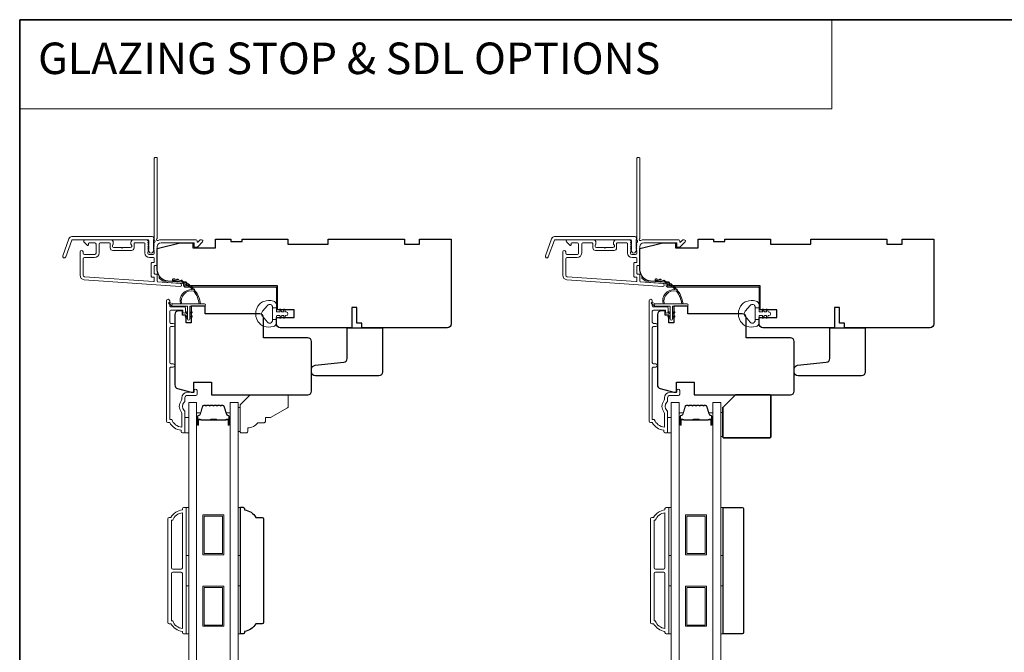
# Model space of a CAD drawing. Extents: x 3884 to 4107, y 3478 to 3578.
# Drawn here: x 3966 to 3981, y 3566 to 3576 of the extents above; entities that cross this region are included whole.
import ezdxf

# ---------------------------------------------------------------- set-up
doc = ezdxf.new("R2010")
doc.units = 0
doc.header["$LTSCALE"] = 250
doc.header["$MEASUREMENT"] = 0
doc.linetypes.add('HIDDEN', pattern=[0.375, 0.25, -0.125])
for name, color, linetype, lineweight in [('1', 1, 'CONTINUOUS', 13), ('5', 7, 'HIDDEN', 9), ('6', 6, 'CONTINUOUS', 5), ('7', 7, 'CONTINUOUS', 9), ('8', 7, 'CONTINUOUS', 35), ('Butal', 9, 'CONTINUOUS', 15), ('Frame & Sash Cladding', 3, 'CONTINUOUS', 15), ('Glass', 1, 'CONTINUOUS', 15), ('Jamb Liner', 230, 'CONTINUOUS', 9), ('Spacer Bar', 1, 'CONTINUOUS', 9), ('Weather-Strip', 6, 'CONTINUOUS', 9), ('Wood', 7, 'CONTINUOUS', 25)]:
    doc.layers.add(name, color=color, linetype=linetype, lineweight=lineweight)
doc.layers.add('Parts', color=7, linetype='CONTINUOUS')
doc.styles.add('BOLD', font='txt')

# ---------------------------------------------------------------- blocks, each defined once
blk = doc.blocks.new('psglzstop')
at = {"layer": '6', "lineweight": 13}
blk.add_lwpolyline([(0.79, 14.5), (0.79, 5), (0, 5), (0, 14.5)], close=True, dxfattribs=at)
at = {"layer": '7'}
blk.add_lwpolyline([(7.79, 11), (10.29, 11, -0.414214), (10.79, 10.5), (10.79, 9), (12.79, 9), (19.54, 5.1, -0.267949), (19.79, 4.67), (19.79, 0.5, -0.414214), (19.29, 0), (4.79, 0), (0.79, 4), (0.79, 14.5, -0.414214), (1.29, 15), (3.29, 15, -0.414214), (3.79, 14.5), (3.79, 13, -0.236068)], format="xyb", close=True, dxfattribs=at)
blk = doc.blocks.new('casquarestopmission')
at = {"layer": '6', "lineweight": 13}
blk.add_lwpolyline([(0.79, 16.5), (0.79, 7), (0, 7), (0, 16.5)], close=True, dxfattribs=at)
at = {"layer": '8'}
blk.add_lwpolyline([(5.79, 0), (19.29, 0, 0.414214), (19.79, 0.5), (19.79, 16.5, 0.414214), (19.29, 17), (1.29, 17, 0.414214), (0.79, 16.5), (0.79, 5)], format="xyb", close=True, dxfattribs=at)

msp = doc.modelspace()

# ---------------------------------------------------------------- linework, layer by layer
at = {"layer": '1', "linetype": 'Continuous'}
msp.add_lwpolyline([(3966.01819, 3575.77922), (3978.64038, 3575.77922), (3978.64038, 3574.39385), (3966.01819, 3574.39385)], close=True, dxfattribs=at)
at = {"layer": '6'}
for points in [[(3968.58507, 3569.35352), (3968.64412, 3569.35352), (3968.64412, 3569.58974), (3968.58507, 3569.58974)], [(3976.08507, 3569.35352), (3976.14412, 3569.35352), (3976.14412, 3569.58974), (3976.08507, 3569.58974)], [(3968.60475, 3567.44551), (3968.60475, 3568.19354), (3968.64412, 3568.19354), (3968.64412, 3567.44551)], [(3969.41175, 3567.44551), (3969.41175, 3568.19354), (3969.45112, 3568.19354), (3969.45112, 3567.44551)], [(3976.10475, 3567.44551), (3976.10475, 3568.19354), (3976.14412, 3568.19354), (3976.14412, 3567.44551)], [(3976.91175, 3567.44551), (3976.91175, 3568.19354), (3976.95112, 3568.19354), (3976.95112, 3567.44551)], [(3968.60475, 3566.22504), (3968.60475, 3566.97307), (3968.64412, 3566.97307), (3968.64412, 3566.22504)], [(3969.41175, 3566.22504), (3969.41175, 3566.97307), (3969.45112, 3566.97307), (3969.45112, 3566.22504)], [(3976.10475, 3566.22504), (3976.10475, 3566.97307), (3976.14412, 3566.97307), (3976.14412, 3566.22504)], [(3976.91175, 3566.22504), (3976.91175, 3566.97307), (3976.95112, 3566.97307), (3976.95112, 3566.22504)]]:
    msp.add_lwpolyline(points, close=True, dxfattribs=at)
at = {"layer": '8', "linetype": 'Continuous'}
msp.add_lwpolyline([(3966.01819, 3575.77922), (4004.98166, 3575.77922), (4004.98166, 3554.49336), (3966.01819, 3554.49336)], close=True, dxfattribs=at)
at = {"layer": 'Butal'}
for points in [[(3968.76617, 3569.48897), (3968.76617, 3569.65348, -0.41421356), (3968.77601, 3569.66332), (3968.82817, 3569.66332), (3968.82083, 3569.63929, -0.32975055), (3968.80668, 3569.62883), (3968.802, 3569.62883, 0.41421356), (3968.78192, 3569.60875), (3968.78192, 3569.47913), (3968.77601, 3569.47913, -0.41421356)], [(3969.2897, 3569.48897), (3969.2897, 3569.65348, 0.41421356), (3969.27986, 3569.66332), (3969.2277, 3569.66332), (3969.23505, 3569.63929, 0.32975055), (3969.24919, 3569.62883), (3969.25388, 3569.62883, -0.41421356), (3969.27396, 3569.60875), (3969.27396, 3569.47913), (3969.27986, 3569.47913, 0.41421356)], [(3976.26617, 3569.48897), (3976.26617, 3569.65348, -0.41421356), (3976.27601, 3569.66332), (3976.32817, 3569.66332), (3976.32083, 3569.63929, -0.32975055), (3976.30668, 3569.62883), (3976.302, 3569.62883, 0.41421356), (3976.28192, 3569.60875), (3976.28192, 3569.47913), (3976.27601, 3569.47913, -0.41421356)], [(3976.7897, 3569.48897), (3976.7897, 3569.65348, 0.41421356), (3976.77986, 3569.66332), (3976.7277, 3569.66332), (3976.73505, 3569.63929, 0.32975055), (3976.74919, 3569.62883), (3976.75388, 3569.62883, -0.41421356), (3976.77396, 3569.60875), (3976.77396, 3569.47913), (3976.77986, 3569.47913, 0.41421356)]]:
    msp.add_lwpolyline(points, format="xyb", close=True, dxfattribs=at)
at = {"layer": 'Frame & Sash Cladding'}
for points in [[(3968.10219, 3572.30537, 0.38196602), (3968.10219, 3572.29225), (3968.10952, 3572.28405), (3968.10219, 3572.27585, 0.38196602), (3968.10219, 3572.26272), (3968.10952, 3572.25452), (3968.10219, 3572.24632, 0.38196602), (3968.10219, 3572.2332), (3968.10952, 3572.22499), (3968.10219, 3572.21679, 0.38196602), (3968.10219, 3572.20367), (3968.10952, 3572.19547), (3968.10219, 3572.18726, 0.38196602), (3968.10219, 3572.17414), (3968.10952, 3572.16594), (3968.10952, 3572.14664, -0.41421356), (3968.08984, 3572.12695), (3968.03078, 3572.12695, -0.41421356), (3968.0111, 3572.14664), (3968.0111, 3572.16594), (3968.01844, 3572.17414, 0.38196602), (3968.01844, 3572.18726), (3968.0111, 3572.19547), (3968.01844, 3572.20367, 0.38196602), (3968.01844, 3572.21679), (3968.0111, 3572.22499), (3968.01844, 3572.2332, 0.38196602), (3968.01844, 3572.24632), (3968.0111, 3572.25452), (3968.01844, 3572.26272, 0.38196602), (3968.01844, 3572.27585), (3968.0111, 3572.28405), (3968.01844, 3572.29225, 0.38196602), (3968.01844, 3572.30537), (3968.0111, 3572.31358), (3968.01844, 3572.32178, 0.38196601), (3968.01844, 3572.3349), (3968.00606, 3572.34874, 0.21342177), (3967.99139, 3572.3553), (3967.78666, 3572.3553, 0.41421356), (3967.74729, 3572.31593), (3967.74729, 3572.28787, 0.23993165), (3967.75134, 3572.27991, -0.72633003), (3967.73745, 3572.23719), (3967.61934, 3572.23719), (3967.60949, 3572.22735), (3967.59965, 3572.23719), (3967.48154, 3572.23719, -0.72633003), (3967.46765, 3572.27991, 0.23993165), (3967.4717, 3572.28787), (3967.4717, 3572.31593, 0.41421356), (3967.43233, 3572.3553), (3967.03076, 3572.3553, 0.66817864), (3967.01684, 3572.32169), (3967.06907, 3572.26946, 0.66817864), (3967.08587, 3572.27642), (3967.08587, 3572.29821, -0.41421356), (3967.09572, 3572.30806), (3967.1843, 3572.30806, -0.41421356), (3967.20398, 3572.28837), (3967.20398, 3572.14664, -0.41421356), (3967.1843, 3572.12695), (3967.02288, 3572.12695, -0.41421356), (3967.0032, 3572.14664), (3967.0032, 3572.16632, 1), (3966.95595, 3572.16632), (3966.95595, 3571.80412, 0.39391048), (3967.02187, 3571.73343), (3968.50942, 3571.62941, 1), (3968.51272, 3571.67654), (3968.16592, 3571.70079, -0.39391048), (3968.15677, 3571.71061), (3968.15677, 3571.81322, 0.41421356), (3968.14693, 3571.82306), (3968.11934, 3571.82306, -0.41421356), (3968.10949, 3571.83291), (3968.10949, 3571.94388, -0.41421356), (3968.11934, 3571.95373), (3968.14693, 3571.95373, 0.41421356), (3968.15677, 3571.96357), (3968.15677, 3572.249, -0.41421356), (3968.21582, 3572.30806), (3968.7276, 3572.30806), (3968.7276, 3572.25294, 0.41421356), (3968.73744, 3572.24309), (3968.77695, 3572.24309, 0.19891237), (3968.78391, 3572.24598), (3968.85963, 3572.32169, 0.66817864), (3968.84571, 3572.3553), (3968.83064, 3572.3553, 0.19891237), (3968.82368, 3572.35242), (3968.79362, 3572.32235, -0.68057977), (3968.77682, 3572.32965, 0.42423613), (3968.75203, 3572.3553), (3968.21582, 3572.3553, 0.1176834), (3968.16782, 3572.34384, -1.11422524), (3968.15677, 3572.37314), (3968.15677, 3573.62498, 0.41421356), (3968.14693, 3573.63482), (3968.11937, 3573.63482, 0.41421356), (3968.10952, 3573.62498), (3968.10952, 3572.348, -0.56126685), (3968.11729, 3572.32226)], [(3975.60219, 3572.30537, 0.38196602), (3975.60219, 3572.29225), (3975.60952, 3572.28405), (3975.60219, 3572.27585, 0.38196602), (3975.60219, 3572.26272), (3975.60952, 3572.25452), (3975.60219, 3572.24632, 0.38196602), (3975.60219, 3572.2332), (3975.60952, 3572.22499), (3975.60219, 3572.21679, 0.38196602), (3975.60219, 3572.20367), (3975.60952, 3572.19547), (3975.60219, 3572.18726, 0.38196602), (3975.60219, 3572.17414), (3975.60952, 3572.16594), (3975.60952, 3572.14664, -0.41421356), (3975.58984, 3572.12695), (3975.53078, 3572.12695, -0.41421356), (3975.5111, 3572.14664), (3975.5111, 3572.16594), (3975.51844, 3572.17414, 0.38196602), (3975.51844, 3572.18726), (3975.5111, 3572.19547), (3975.51844, 3572.20367, 0.38196602), (3975.51844, 3572.21679), (3975.5111, 3572.22499), (3975.51844, 3572.2332, 0.38196602), (3975.51844, 3572.24632), (3975.5111, 3572.25452), (3975.51844, 3572.26272, 0.38196602), (3975.51844, 3572.27585), (3975.5111, 3572.28405), (3975.51844, 3572.29225, 0.38196602), (3975.51844, 3572.30537), (3975.5111, 3572.31358), (3975.51844, 3572.32178, 0.38196601), (3975.51844, 3572.3349), (3975.50606, 3572.34874, 0.21342177), (3975.49139, 3572.3553), (3975.28666, 3572.3553, 0.41421356), (3975.24729, 3572.31593), (3975.24729, 3572.28787, 0.23993165), (3975.25134, 3572.27991, -0.72633003), (3975.23745, 3572.23719), (3975.11934, 3572.23719), (3975.10949, 3572.22735), (3975.09965, 3572.23719), (3974.98154, 3572.23719, -0.72633003), (3974.96765, 3572.27991, 0.23993165), (3974.9717, 3572.28787), (3974.9717, 3572.31593, 0.41421356), (3974.93233, 3572.3553), (3974.53076, 3572.3553, 0.66817864), (3974.51684, 3572.32169), (3974.56907, 3572.26946, 0.66817864), (3974.58587, 3572.27642), (3974.58587, 3572.29821, -0.41421356), (3974.59572, 3572.30806), (3974.6843, 3572.30806, -0.41421356), (3974.70398, 3572.28837), (3974.70398, 3572.14664, -0.41421356), (3974.6843, 3572.12695), (3974.52288, 3572.12695, -0.41421356), (3974.5032, 3572.14664), (3974.5032, 3572.16632, 1), (3974.45595, 3572.16632), (3974.45595, 3571.80412, 0.39391048), (3974.52187, 3571.73343), (3976.00942, 3571.62941, 1), (3976.01272, 3571.67654), (3975.66592, 3571.70079, -0.39391048), (3975.65677, 3571.71061), (3975.65677, 3571.81322, 0.41421356), (3975.64693, 3571.82306), (3975.61934, 3571.82306, -0.41421356), (3975.60949, 3571.83291), (3975.60949, 3571.94388, -0.41421356), (3975.61934, 3571.95373), (3975.64693, 3571.95373, 0.41421356), (3975.65677, 3571.96357), (3975.65677, 3572.249, -0.41421356), (3975.71582, 3572.30806), (3976.2276, 3572.30806), (3976.2276, 3572.25294, 0.41421356), (3976.23744, 3572.24309), (3976.27695, 3572.24309, 0.19891237), (3976.28391, 3572.24598), (3976.35963, 3572.32169, 0.66817864), (3976.34571, 3572.3553), (3976.33064, 3572.3553, 0.19891237), (3976.32368, 3572.35242), (3976.29362, 3572.32235, -0.68057977), (3976.27682, 3572.32965, 0.42423613), (3976.25203, 3572.3553), (3975.71582, 3572.3553, 0.1176834), (3975.66782, 3572.34384, -1.11422524), (3975.65677, 3572.37314), (3975.65677, 3573.62498, 0.41421356), (3975.64693, 3573.63482), (3975.61937, 3573.63482, 0.41421356), (3975.60952, 3573.62498), (3975.60952, 3572.348, -0.56126685), (3975.61729, 3572.32226)], [(3966.82896, 3572.40451), (3968.07601, 3572.40451, -0.68850026), (3968.09569, 3572.35298), (3968.09569, 3572.28531, -0.52056705), (3968.10124, 3572.27738), (3968.09569, 3572.26214), (3968.09569, 3572.20657, -0.52056705), (3968.10124, 3572.19864), (3968.08986, 3572.16736, -0.70020754), (3968.03067, 3572.16736), (3968.01928, 3572.19864, -0.52056705), (3968.02483, 3572.20657), (3968.02483, 3572.26214), (3968.01928, 3572.27738, -0.52056705), (3968.02483, 3572.28531), (3968.02483, 3572.34546, 0.41421356), (3968.01499, 3572.3553), (3966.83585, 3572.3553, 0.31529879), (3966.82661, 3572.34882), (3966.73276, 3572.09098, -1), (3966.68651, 3572.10781), (3966.78272, 3572.37213, -0.31529879)], [(3974.32896, 3572.40451), (3975.57601, 3572.40451, -0.68850026), (3975.59569, 3572.35298), (3975.59569, 3572.28531, -0.52056705), (3975.60124, 3572.27738), (3975.59569, 3572.26214), (3975.59569, 3572.20657, -0.52056705), (3975.60124, 3572.19864), (3975.58986, 3572.16736, -0.70020754), (3975.53067, 3572.16736), (3975.51928, 3572.19864, -0.52056705), (3975.52483, 3572.20657), (3975.52483, 3572.26214), (3975.51928, 3572.27738, -0.52056705), (3975.52483, 3572.28531), (3975.52483, 3572.34546, 0.41421356), (3975.51499, 3572.3553), (3974.33585, 3572.3553, 0.31529879), (3974.32661, 3572.34882), (3974.23276, 3572.09098, -1), (3974.18651, 3572.10781), (3974.28272, 3572.37213, -0.31529879)], [(3967.79453, 3572.29821, -0.41421356), (3967.80438, 3572.30806), (3967.95401, 3572.30806, -0.41421356), (3967.96386, 3572.29821), (3967.96386, 3572.15058, 0.41421356), (3968.03472, 3572.07971), (3968.09968, 3572.07971, -0.41421356), (3968.10952, 3572.06987), (3968.10952, 3572.01081, -0.41421356), (3968.09968, 3572.00097), (3968.07209, 3572.00097, 0.41421356), (3968.06225, 3571.99113), (3968.06225, 3571.78566, 0.41421356), (3968.07209, 3571.77582), (3968.09965, 3571.77582, -0.41421356), (3968.10949, 3571.76598), (3968.10949, 3571.71529, -0.43481237), (3968.09896, 3571.70547), (3967.02517, 3571.78056, -0.39391048), (3967.0032, 3571.80412), (3967.0032, 3572.06003, -0.41421356), (3967.02288, 3572.07971), (3967.18036, 3572.07971, 0.41421356), (3967.25123, 3572.15058), (3967.25123, 3572.28837, -0.41421356), (3967.27091, 3572.30806), (3967.41461, 3572.30806, -0.41421356), (3967.42446, 3572.29821), (3967.42446, 3572.22932, 0.41421356), (3967.46383, 3572.18995), (3967.75516, 3572.18995, 0.41421356), (3967.79453, 3572.22932)], [(3975.29453, 3572.29821, -0.41421356), (3975.30438, 3572.30806), (3975.45401, 3572.30806, -0.41421356), (3975.46386, 3572.29821), (3975.46386, 3572.15058, 0.41421356), (3975.53472, 3572.07971), (3975.59968, 3572.07971, -0.41421356), (3975.60952, 3572.06987), (3975.60952, 3572.01081, -0.41421356), (3975.59968, 3572.00097), (3975.57209, 3572.00097, 0.41421356), (3975.56225, 3571.99113), (3975.56225, 3571.78566, 0.41421356), (3975.57209, 3571.77582), (3975.59965, 3571.77582, -0.41421356), (3975.60949, 3571.76598), (3975.60949, 3571.71529, -0.43481237), (3975.59896, 3571.70547), (3974.52517, 3571.78056, -0.39391048), (3974.5032, 3571.80412), (3974.5032, 3572.06003, -0.41421356), (3974.52288, 3572.07971), (3974.68036, 3572.07971, 0.41421356), (3974.75123, 3572.15058), (3974.75123, 3572.28837, -0.41421356), (3974.77091, 3572.30806), (3974.91461, 3572.30806, -0.41421356), (3974.92446, 3572.29821), (3974.92446, 3572.22932, 0.41421356), (3974.96383, 3572.18995), (3975.25516, 3572.18995, 0.41421356), (3975.29453, 3572.22932)], [(3968.40396, 3570.37595), (3968.36853, 3570.37595, 0.4142151), (3968.34884, 3570.35626), (3968.34884, 3569.56031), (3968.37988, 3569.56031, 0.28322567), (3968.53585, 3569.44141), (3968.53585, 3569.65407, 0.16543591), (3968.52769, 3569.67807, -0.34018227), (3968.52769, 3569.8499, 0.16543591), (3968.53585, 3569.87391), (3968.53585, 3569.89495, -0.41421356), (3968.62444, 3569.98354), (3968.73074, 3569.98354), (3968.73074, 3570.01109, -1), (3968.77404, 3570.01109), (3968.77404, 3569.95401, -0.41421356), (3968.75436, 3569.93432), (3968.62444, 3569.93432, 0.41421356), (3968.58507, 3569.89495), (3968.58507, 3569.85565, -0.19612434), (3968.57383, 3569.82811, 0.40794), (3968.57383, 3569.69986, -0.19612434), (3968.58507, 3569.67232), (3968.58507, 3569.36346, -0.41421356), (3968.57522, 3569.35362), (3968.5457, 3569.35362, -0.41421356), (3968.52601, 3569.3733), (3968.52601, 3569.39299, -0.23812491), (3968.34885, 3569.5111), (3968.32129, 3569.5111, -0.41421356), (3968.29963, 3569.53275), (3968.29963, 3571.40567, -1), (3968.34885, 3571.40567), (3968.34885, 3571.33169, 0.41521504), (3968.36853, 3571.31193), (3968.5751, 3571.31193, -0.41590856), (3968.59687, 3571.29028), (3968.59687, 3571.23516, -1), (3968.55357, 3571.23516), (3968.55357, 3571.25516, 0.41421304), (3968.54569, 3571.26303), (3968.36853, 3571.26303, 0.41421356), (3968.34885, 3571.24335), (3968.34885, 3571.07421, 0.41521584), (3968.36853, 3571.05445), (3968.40396, 3571.05445, -1), (3968.40396, 3571.00555), (3968.36853, 3571.00555, 0.41421313), (3968.34885, 3570.98587), (3968.34884, 3570.44453, 0.41421203), (3968.36853, 3570.42485), (3968.40396, 3570.42485, -1)], [(3975.90396, 3570.37595), (3975.86853, 3570.37595, 0.4142151), (3975.84884, 3570.35626), (3975.84884, 3569.56031), (3975.87988, 3569.56031, 0.28322567), (3976.03585, 3569.44141), (3976.03585, 3569.65407, 0.16543591), (3976.02769, 3569.67807, -0.34018227), (3976.02769, 3569.8499, 0.16543591), (3976.03585, 3569.87391), (3976.03585, 3569.89495, -0.41421356), (3976.12444, 3569.98354), (3976.23074, 3569.98354), (3976.23074, 3570.01109, -1), (3976.27404, 3570.01109), (3976.27404, 3569.95401, -0.41421356), (3976.25436, 3569.93432), (3976.12444, 3569.93432, 0.41421356), (3976.08507, 3569.89495), (3976.08507, 3569.85565, -0.19612434), (3976.07383, 3569.82811, 0.40794), (3976.07383, 3569.69986, -0.19612434), (3976.08507, 3569.67232), (3976.08507, 3569.36346, -0.41421356), (3976.07522, 3569.35362), (3976.0457, 3569.35362, -0.41421356), (3976.02601, 3569.3733), (3976.02601, 3569.39299, -0.23812491), (3975.84885, 3569.5111), (3975.82129, 3569.5111, -0.41421356), (3975.79963, 3569.53275), (3975.79963, 3571.40567, -1), (3975.84885, 3571.40567), (3975.84885, 3571.33169, 0.41521504), (3975.86853, 3571.31193), (3976.0751, 3571.31193, -0.41590856), (3976.09687, 3571.29028), (3976.09687, 3571.23516, -1), (3976.05357, 3571.23516), (3976.05357, 3571.25516, 0.41421304), (3976.04569, 3571.26303), (3975.86853, 3571.26303, 0.41421356), (3975.84885, 3571.24335), (3975.84885, 3571.07421, 0.41521584), (3975.86853, 3571.05445), (3975.90396, 3571.05445, -1), (3975.90396, 3571.00555), (3975.86853, 3571.00555, 0.41421313), (3975.84885, 3570.98587), (3975.84884, 3570.44453, 0.41421203), (3975.86853, 3570.42485), (3975.90396, 3570.42485, -1)], [(3968.5457, 3566.26441, -0.23812491), (3968.36853, 3566.38252), (3968.34097, 3566.38252, -0.41421356), (3968.31932, 3566.40418), (3968.31932, 3568.01441, -0.41421356), (3968.34097, 3568.03606), (3968.36853, 3568.03606, -0.23812491), (3968.5457, 3568.15417), (3968.5457, 3568.17386, -0.41421356), (3968.56538, 3568.19354), (3968.59491, 3568.19354, -0.41421356), (3968.60475, 3568.1837), (3968.60475, 3566.23489, -0.41421356), (3968.59491, 3566.22504), (3968.56538, 3566.22504, -0.41421356), (3968.5457, 3566.24473)], [(3976.0457, 3566.26441, -0.23812491), (3975.86853, 3566.38252), (3975.84097, 3566.38252, -0.41421356), (3975.81932, 3566.40418), (3975.81932, 3568.01441, -0.41421356), (3975.84097, 3568.03606), (3975.86853, 3568.03606, -0.23812491), (3976.0457, 3568.15417), (3976.0457, 3568.17386, -0.41421356), (3976.06538, 3568.19354), (3976.09491, 3568.19354, -0.41421356), (3976.10475, 3568.1837), (3976.10475, 3566.23489, -0.41421356), (3976.09491, 3566.22504), (3976.06538, 3566.22504, -0.41421356), (3976.0457, 3566.24473)], [(3968.5457, 3568.11048, 0.26455692), (3968.39555, 3567.99276), (3968.37837, 3567.99276), (3968.37837, 3567.25359, 0.41421356), (3968.39806, 3567.2339), (3968.52601, 3567.2339, 0.41421356), (3968.5457, 3567.25359)], [(3976.0457, 3568.11048, 0.26455692), (3975.89555, 3567.99276), (3975.87837, 3567.99276), (3975.87837, 3567.25359, 0.41421356), (3975.89806, 3567.2339), (3976.02601, 3567.2339, 0.41421356), (3976.0457, 3567.25359)], [(3968.5457, 3567.165, 0.41421356), (3968.52601, 3567.18469), (3968.39806, 3567.18469, 0.41421356), (3968.37837, 3567.165), (3968.37837, 3566.42583), (3968.39555, 3566.42583, 0.26455692), (3968.5457, 3566.30811)], [(3976.0457, 3567.165, 0.41421356), (3976.02601, 3567.18469), (3975.89806, 3567.18469, 0.41421356), (3975.87837, 3567.165), (3975.87837, 3566.42583), (3975.89555, 3566.42583, 0.26455692), (3976.0457, 3566.30811)]]:
    msp.add_lwpolyline(points, format="xyb", close=True, dxfattribs=at)
at = {"layer": 'Glass', "color": 1}
for points in [[(3968.64412, 3569.82596), (3968.76617, 3569.82596), (3968.76617, 3561.65668), (3968.64412, 3561.65668)], [(3969.41175, 3569.82596), (3969.2897, 3569.82596), (3969.2897, 3561.65668), (3969.41175, 3561.65668)], [(3976.14412, 3569.82596), (3976.26617, 3569.82596), (3976.26617, 3561.65668), (3976.14412, 3561.65668)], [(3976.91175, 3569.82596), (3976.7897, 3569.82596), (3976.7897, 3561.65668), (3976.91175, 3561.65668)]]:
    msp.add_lwpolyline(points, close=True, dxfattribs=at)
at = {"layer": 'Jamb Liner'}
for points in [[(3968.56425, 3571.6671, 0.39391048), (3968.55509, 3571.67692), (3968.3202, 3571.69334, -0.19617048), (3968.18674, 3571.75901, -1), (3968.20146, 3571.77208, 0.19617048), (3968.32158, 3571.71298), (3968.55647, 3571.69656, -0.39391048), (3968.58393, 3571.6671), (3968.58393, 3571.64739, 0.41421356), (3968.59378, 3571.63755), (3969.99732, 3571.63755, -0.41421356), (3970.02684, 3571.60802), (3970.02684, 3571.28322, -1), (3970.00716, 3571.28322), (3970.00716, 3571.60802, 0.41421356), (3969.99732, 3571.61786), (3968.59378, 3571.61786, -0.41421356), (3968.56425, 3571.64739)], [(3976.06425, 3571.6671, 0.39391048), (3976.05509, 3571.67692), (3975.8202, 3571.69334, -0.19617048), (3975.68674, 3571.75901, -1), (3975.70146, 3571.77208, 0.19617048), (3975.82158, 3571.71298), (3976.05647, 3571.69656, -0.39391048), (3976.08393, 3571.6671), (3976.08393, 3571.64739, 0.41421356), (3976.09378, 3571.63755), (3977.49732, 3571.63755, -0.41421356), (3977.52684, 3571.60802), (3977.52684, 3571.28322, -1), (3977.50716, 3571.28322), (3977.50716, 3571.60802, 0.41421356), (3977.49732, 3571.61786), (3976.09378, 3571.61786, -0.41421356), (3976.06425, 3571.64739)]]:
    msp.add_lwpolyline(points, format="xyb", close=True, dxfattribs=at)
at = {"layer": 'Spacer Bar'}
for points in [[(3968.98142, 3569.78143, 0.2262769), (3968.97753, 3569.77958), (3968.97482, 3569.77623, -0.47697553), (3968.96705, 3569.77623), (3968.96434, 3569.77958, 0.2262769), (3968.96045, 3569.78143), (3968.92442, 3569.78143, 0.2262769), (3968.92053, 3569.77958), (3968.91782, 3569.77623, -0.47697553), (3968.91005, 3569.77623), (3968.90734, 3569.77958, 0.2262769), (3968.90345, 3569.78143), (3968.87887, 3569.78143, 0.32975055), (3968.86004, 3569.7675), (3968.82081, 3569.63918, -0.32975055), (3968.80629, 3569.62843), (3968.8016, 3569.62843, 0.41421356), (3968.78192, 3569.60875), (3968.78192, 3569.47913, 1), (3968.79692, 3569.47913), (3968.79692, 3569.55251, -0.41421356), (3968.80282, 3569.55841), (3968.82298, 3569.55841), (3968.82298, 3569.56291), (3968.80423, 3569.56291, 0.41421356), (3968.79242, 3569.5511), (3968.79242, 3569.47913, -1), (3968.78642, 3569.47913), (3968.78642, 3569.60875, -0.41421356), (3968.8016, 3569.62393), (3968.80629, 3569.62393, 0.32975055), (3968.82511, 3569.63786), (3968.86434, 3569.76619, -0.32975055), (3968.87887, 3569.77693), (3968.90345, 3569.77693, -0.2262769), (3968.90384, 3569.77675), (3968.90655, 3569.7734, 0.47697553), (3968.92132, 3569.7734), (3968.92403, 3569.77675, -0.2262769), (3968.92442, 3569.77693), (3968.96045, 3569.77693, -0.2262769), (3968.96084, 3569.77675), (3968.96355, 3569.7734, 0.47697553), (3968.97832, 3569.7734), (3968.98103, 3569.77675, -0.2262769), (3968.98142, 3569.77693), (3969.0174, 3569.77693, -0.25663287), (3969.01784, 3569.77675), (3969.02055, 3569.7734, 0.47697553), (3969.03532, 3569.7734), (3969.03803, 3569.77675, -0.2262769), (3969.03842, 3569.77693), (3969.0744, 3569.77693, -0.25663287), (3969.07484, 3569.77675), (3969.07755, 3569.7734, 0.47697553), (3969.09232, 3569.7734), (3969.09503, 3569.77675, -0.2262769), (3969.09542, 3569.77693), (3969.1314, 3569.77693, -0.25663287), (3969.13184, 3569.77675), (3969.13455, 3569.7734, 0.47697553), (3969.14932, 3569.7734), (3969.15203, 3569.77675, -0.2262769), (3969.15242, 3569.77693), (3969.17701, 3569.77693, -0.32975055), (3969.19153, 3569.76619), (3969.23076, 3569.63786, 0.32975055), (3969.24959, 3569.62393), (3969.25427, 3569.62393, -0.41421356), (3969.26946, 3569.60875), (3969.26946, 3569.47913, -1), (3969.26346, 3569.47913), (3969.26346, 3569.5511, 0.41421356), (3969.25164, 3569.56291), (3969.2329, 3569.56291), (3969.2329, 3569.55841), (3969.25305, 3569.55841, -0.41421356), (3969.25896, 3569.55251), (3969.25896, 3569.47913, 1), (3969.27396, 3569.47913), (3969.27396, 3569.60875, 0.41421356), (3969.25427, 3569.62843), (3969.24959, 3569.62843, -0.32975055), (3969.23506, 3569.63918), (3969.19583, 3569.7675, 0.32975055), (3969.17701, 3569.78143), (3969.15242, 3569.78143, 0.2262769), (3969.14853, 3569.77958), (3969.14582, 3569.77623, -0.47697553), (3969.13805, 3569.77623), (3969.13534, 3569.77958, 0.2262769), (3969.13145, 3569.78143), (3969.09542, 3569.78143, 0.2262769), (3969.09153, 3569.77958), (3969.08882, 3569.77623, -0.47697553), (3969.08105, 3569.77623), (3969.07834, 3569.77958, 0.2262769), (3969.07445, 3569.78143), (3969.03842, 3569.78143, 0.2262769), (3969.03453, 3569.77958), (3969.03182, 3569.77623, -0.47697553), (3969.02405, 3569.77623), (3969.02134, 3569.77958, 0.2262769), (3969.01745, 3569.78143)], [(3976.48142, 3569.78143, 0.2262769), (3976.47753, 3569.77958), (3976.47482, 3569.77623, -0.47697553), (3976.46705, 3569.77623), (3976.46434, 3569.77958, 0.2262769), (3976.46045, 3569.78143), (3976.42442, 3569.78143, 0.2262769), (3976.42053, 3569.77958), (3976.41782, 3569.77623, -0.47697553), (3976.41005, 3569.77623), (3976.40734, 3569.77958, 0.2262769), (3976.40345, 3569.78143), (3976.37887, 3569.78143, 0.32975055), (3976.36004, 3569.7675), (3976.32081, 3569.63918, -0.32975055), (3976.30629, 3569.62843), (3976.3016, 3569.62843, 0.41421356), (3976.28192, 3569.60875), (3976.28192, 3569.47913, 1), (3976.29692, 3569.47913), (3976.29692, 3569.55251, -0.41421356), (3976.30282, 3569.55841), (3976.32298, 3569.55841), (3976.32298, 3569.56291), (3976.30423, 3569.56291, 0.41421356), (3976.29242, 3569.5511), (3976.29242, 3569.47913, -1), (3976.28642, 3569.47913), (3976.28642, 3569.60875, -0.41421356), (3976.3016, 3569.62393), (3976.30629, 3569.62393, 0.32975055), (3976.32511, 3569.63786), (3976.36434, 3569.76619, -0.32975055), (3976.37887, 3569.77693), (3976.40345, 3569.77693, -0.2262769), (3976.40384, 3569.77675), (3976.40655, 3569.7734, 0.47697553), (3976.42132, 3569.7734), (3976.42403, 3569.77675, -0.2262769), (3976.42442, 3569.77693), (3976.46045, 3569.77693, -0.2262769), (3976.46084, 3569.77675), (3976.46355, 3569.7734, 0.47697553), (3976.47832, 3569.7734), (3976.48103, 3569.77675, -0.2262769), (3976.48142, 3569.77693), (3976.5174, 3569.77693, -0.25663287), (3976.51784, 3569.77675), (3976.52055, 3569.7734, 0.47697553), (3976.53532, 3569.7734), (3976.53803, 3569.77675, -0.2262769), (3976.53842, 3569.77693), (3976.5744, 3569.77693, -0.25663287), (3976.57484, 3569.77675), (3976.57755, 3569.7734, 0.47697553), (3976.59232, 3569.7734), (3976.59503, 3569.77675, -0.2262769), (3976.59542, 3569.77693), (3976.6314, 3569.77693, -0.25663287), (3976.63184, 3569.77675), (3976.63455, 3569.7734, 0.47697553), (3976.64932, 3569.7734), (3976.65203, 3569.77675, -0.2262769), (3976.65242, 3569.77693), (3976.67701, 3569.77693, -0.32975055), (3976.69153, 3569.76619), (3976.73076, 3569.63786, 0.32975055), (3976.74959, 3569.62393), (3976.75427, 3569.62393, -0.41421356), (3976.76946, 3569.60875), (3976.76946, 3569.47913, -1), (3976.76346, 3569.47913), (3976.76346, 3569.5511, 0.41421356), (3976.75164, 3569.56291), (3976.7329, 3569.56291), (3976.7329, 3569.55841), (3976.75305, 3569.55841, -0.41421356), (3976.75896, 3569.55251), (3976.75896, 3569.47913, 1), (3976.77396, 3569.47913), (3976.77396, 3569.60875, 0.41421356), (3976.75427, 3569.62843), (3976.74959, 3569.62843, -0.32975055), (3976.73506, 3569.63918), (3976.69583, 3569.7675, 0.32975055), (3976.67701, 3569.78143), (3976.65242, 3569.78143, 0.2262769), (3976.64853, 3569.77958), (3976.64582, 3569.77623, -0.47697553), (3976.63805, 3569.77623), (3976.63534, 3569.77958, 0.2262769), (3976.63145, 3569.78143), (3976.59542, 3569.78143, 0.2262769), (3976.59153, 3569.77958), (3976.58882, 3569.77623, -0.47697553), (3976.58105, 3569.77623), (3976.57834, 3569.77958, 0.2262769), (3976.57445, 3569.78143), (3976.53842, 3569.78143, 0.2262769), (3976.53453, 3569.77958), (3976.53182, 3569.77623, -0.47697553), (3976.52405, 3569.77623), (3976.52134, 3569.77958, 0.2262769), (3976.51745, 3569.78143)], [(3968.80553, 3569.55641), (3968.83039, 3569.55641, -0.22906983), (3968.83671, 3569.55349, 0.22448136), (3968.84212, 3569.55093), (3968.97128, 3569.55093, 0.28963953), (3968.97761, 3569.55493, -0.27273596), (3968.98644, 3569.56091), (3969.06943, 3569.56091, -0.27273609), (3969.07826, 3569.55493, 0.28963953), (3969.08459, 3569.55093), (3969.21375, 3569.55093, 0.22448136), (3969.21916, 3569.55349, -0.22906983), (3969.22548, 3569.55641), (3969.25034, 3569.55641), (3969.25034, 3569.55841), (3969.2255, 3569.55841, 0.22858496), (3969.21762, 3569.55476, -0.22448136), (3969.21375, 3569.55293), (3969.08459, 3569.55293, -0.28963953), (3969.08007, 3569.55579, 0.27414127), (3969.06949, 3569.56291), (3968.98638, 3569.56291, 0.27414127), (3968.9758, 3569.55579, -0.28963953), (3968.97128, 3569.55293), (3968.84212, 3569.55293, -0.22448136), (3968.83826, 3569.55476, 0.22858496), (3968.83037, 3569.55841), (3968.80553, 3569.55841)], [(3976.30553, 3569.55641), (3976.33039, 3569.55641, -0.22906983), (3976.33671, 3569.55349, 0.22448136), (3976.34212, 3569.55093), (3976.47128, 3569.55093, 0.28963953), (3976.47761, 3569.55493, -0.27273596), (3976.48644, 3569.56091), (3976.56943, 3569.56091, -0.27273609), (3976.57826, 3569.55493, 0.28963953), (3976.58459, 3569.55093), (3976.71375, 3569.55093, 0.22448136), (3976.71916, 3569.55349, -0.22906983), (3976.72548, 3569.55641), (3976.75034, 3569.55641), (3976.75034, 3569.55841), (3976.7255, 3569.55841, 0.22858496), (3976.71762, 3569.55476, -0.22448136), (3976.71375, 3569.55293), (3976.58459, 3569.55293, -0.28963953), (3976.58007, 3569.55579, 0.27414127), (3976.56949, 3569.56291), (3976.48638, 3569.56291, 0.27414127), (3976.4758, 3569.55579, -0.28963953), (3976.47128, 3569.55293), (3976.34212, 3569.55293, -0.22448136), (3976.33826, 3569.55476, 0.22858496), (3976.33037, 3569.55841), (3976.30553, 3569.55841)]]:
    msp.add_lwpolyline(points, format="xyb", close=True, dxfattribs=at)
for points in [[(3968.97132, 3569.55293, -0.00188508), (3968.97128, 3569.55293), (3968.84212, 3569.55293, -0.22448136), (3968.83826, 3569.55476, 0.22858496), (3968.83037, 3569.55841), (3968.80553, 3569.55841), (3968.80553, 3569.55641), (3968.83039, 3569.55641, -0.22906983), (3968.83671, 3569.55349, 0.22448136), (3968.84212, 3569.55093), (3968.97128, 3569.55093, -0.21424516), (3968.97273, 3569.55028, 0.21424516), (3968.97796, 3569.54793), (3969.07791, 3569.54793, 0.21424516), (3969.08314, 3569.55028, -0.21424516), (3969.08459, 3569.55093), (3969.21375, 3569.55093, 0.22448136), (3969.21916, 3569.55349, -0.22906983), (3969.22548, 3569.55641), (3969.25034, 3569.55641), (3969.25034, 3569.55841), (3969.2255, 3569.55841, 0.22858496), (3969.21762, 3569.55476, -0.22448136), (3969.21375, 3569.55293), (3969.08459, 3569.55293, 0.21424516), (3969.08164, 3569.55161, -0.21424516), (3969.07791, 3569.54993), (3968.97796, 3569.54993, -0.21424516), (3968.97423, 3569.55161, 0.21424516), (3968.97128, 3569.55293)], [(3976.47132, 3569.55293, -0.00188508), (3976.47128, 3569.55293), (3976.34212, 3569.55293, -0.22448136), (3976.33826, 3569.55476, 0.22858496), (3976.33037, 3569.55841), (3976.30553, 3569.55841), (3976.30553, 3569.55641), (3976.33039, 3569.55641, -0.22906983), (3976.33671, 3569.55349, 0.22448136), (3976.34212, 3569.55093), (3976.47128, 3569.55093, -0.21424516), (3976.47273, 3569.55028, 0.21424516), (3976.47796, 3569.54793), (3976.57791, 3569.54793, 0.21424516), (3976.58314, 3569.55028, -0.21424516), (3976.58459, 3569.55093), (3976.71375, 3569.55093, 0.22448136), (3976.71916, 3569.55349, -0.22906983), (3976.72548, 3569.55641), (3976.75034, 3569.55641), (3976.75034, 3569.55841), (3976.7255, 3569.55841, 0.22858496), (3976.71762, 3569.55476, -0.22448136), (3976.71375, 3569.55293), (3976.58459, 3569.55293, 0.21424516), (3976.58164, 3569.55161, -0.21424516), (3976.57791, 3569.54993), (3976.47796, 3569.54993, -0.21424516), (3976.47423, 3569.55161, 0.21424516), (3976.47128, 3569.55293)]]:
    msp.add_lwpolyline(points, format="xyb", dxfattribs=at)
for points in [[(3969.19156, 3567.45401), (3968.86478, 3567.45401), (3968.86478, 3568.07605), (3969.19156, 3568.07605)], [(3969.17187, 3567.47369), (3968.88447, 3567.47369), (3968.88447, 3568.05637), (3969.17187, 3568.05637)], [(3976.69156, 3567.45401), (3976.36478, 3567.45401), (3976.36478, 3568.07605), (3976.69156, 3568.07605)], [(3976.67187, 3567.47369), (3976.38447, 3567.47369), (3976.38447, 3568.05637), (3976.67187, 3568.05637)], [(3969.19156, 3566.34377), (3968.86478, 3566.34377), (3968.86478, 3566.96582), (3969.19156, 3566.96582)], [(3976.69156, 3566.34377), (3976.36478, 3566.34377), (3976.36478, 3566.96582), (3976.69156, 3566.96582)], [(3969.17187, 3566.36346), (3968.88447, 3566.36346), (3968.88447, 3566.94613), (3969.17187, 3566.94613)], [(3976.67187, 3566.36346), (3976.38447, 3566.36346), (3976.38447, 3566.94613), (3976.67187, 3566.94613)]]:
    msp.add_lwpolyline(points, close=True, dxfattribs=at)
at = {"layer": 'Weather-Strip'}
for points in [[(3968.72565, 3571.55596, 0.17188443), (3968.72455, 3571.55668, 0.58317117), (3968.53641, 3571.35732), (3968.51591, 3571.35732, -0.51955638), (3968.70113, 3571.58036, 0.67859366), (3968.70275, 3571.58364, 0.20774305), (3968.39685, 3571.72306, -0.40895817), (3968.39492, 3571.72503), (3968.39492, 3571.74078, -0.41929928), (3968.39692, 3571.74275, -0.37237771), (3968.82738, 3571.35732), (3968.80752, 3571.35732, 0.12940996)], [(3968.42811, 3571.7411, 0.01767922), (3968.39692, 3571.74275, -0.45560936)], [(3968.48885, 3571.73144, 0.01763785), (3968.45827, 3571.73739, -0.44607653)], [(3968.54767, 3571.71343, 0.01758668), (3968.5183, 3571.72355, -0.4363375)], [(3976.22565, 3571.55596, 0.17188443), (3976.22455, 3571.55668, 0.58317117), (3976.03641, 3571.35732), (3976.01591, 3571.35732, -0.51955638), (3976.20113, 3571.58036, 0.67859366), (3976.20275, 3571.58364, 0.20774305), (3975.89685, 3571.72306, -0.40895817), (3975.89492, 3571.72503), (3975.89492, 3571.74078, -0.41929928), (3975.89692, 3571.74275, -0.37237771), (3976.32738, 3571.35732), (3976.30752, 3571.35732, 0.12940996)], [(3975.92811, 3571.7411, 0.01767922), (3975.89692, 3571.74275, -0.45560936)], [(3975.98885, 3571.73144, 0.01763785), (3975.95827, 3571.73739, -0.44607653)], [(3976.04767, 3571.71343, 0.01758668), (3976.0183, 3571.72355, -0.4363375)], [(3968.60344, 3571.68742, 0.01752591), (3968.57586, 3571.70147, -0.4265826)], [(3968.65506, 3571.65389, 0.01745643), (3968.6298, 3571.67157, -0.41699381)], [(3968.70154, 3571.6135, 0.01737982), (3968.67908, 3571.63444, -0.40774285)], [(3968.74195, 3571.56703, 0.01729831), (3968.72273, 3571.59078, -0.3989898)], [(3976.10344, 3571.68742, 0.01752591), (3976.07586, 3571.70147, -0.4265826)], [(3976.15506, 3571.65389, 0.01745643), (3976.1298, 3571.67157, -0.41699381)], [(3976.20154, 3571.6135, 0.01737982), (3976.17908, 3571.63444, -0.40774285)], [(3976.24195, 3571.56703, 0.01729831), (3976.22273, 3571.59078, -0.3989898)], [(3968.77552, 3571.51537, 0.01721469), (3968.75987, 3571.54143, -0.39088213)], [(3969.80982, 3571.01172, -0.12421487), (3969.74768, 3571.0509, -0.39999998), (3969.74768, 3571.35806, -0.12421487), (3969.80982, 3571.39724, -0.13984464), (3969.961, 3571.40292, -0.34545439), (3970.00675, 3571.3446), (3970.00675, 3571.29456), (3969.9467, 3571.29456), (3970.00675, 3571.29456), (3970.00675, 3571.24278, 0.41421356), (3970.01676, 3571.23277), (3970.05712, 3571.23277, 0.53965061), (3970.06543, 3571.24543), (3970.05812, 3571.26231, -1), (3970.07407, 3571.26921), (3970.08749, 3571.23823, 0.29899601), (3970.0958, 3571.23277), (3970.1164, 3571.23277, 0.53965061), (3970.12471, 3571.24543), (3970.1174, 3571.26231, -1), (3970.13335, 3571.26921), (3970.14677, 3571.23823, 0.29899601), (3970.15508, 3571.23277), (3970.15823, 3571.23277, -1), (3970.15823, 3571.17618), (3970.15508, 3571.17618, 0.29899601), (3970.14677, 3571.17073), (3970.13335, 3571.13974, -1), (3970.1174, 3571.14665), (3970.12471, 3571.16353, 0.53965061), (3970.11639, 3571.17618), (3970.0958, 3571.17618, 0.29899601), (3970.08749, 3571.17072), (3970.07407, 3571.13974, -1), (3970.05812, 3571.14665), (3970.06543, 3571.16353, 0.53965061), (3970.05711, 3571.17618), (3970.01676, 3571.17618, 0.41421356), (3970.00675, 3571.16618), (3970.00675, 3571.1144), (3969.9467, 3571.1144), (3969.9467, 3571.29456), (3969.9467, 3571.30564, 0.70020754), (3969.86716, 3571.33459), (3969.79037, 3571.24308, 0.36397023), (3969.79037, 3571.16588), (3969.86716, 3571.07436, 0.70020754), (3969.9467, 3571.10332), (3969.9467, 3571.1144), (3970.00675, 3571.1144), (3970.00675, 3571.06436, -0.34545439), (3969.961, 3571.00603, -0.13984464)], [(3976.27552, 3571.51537, 0.01721469), (3976.25987, 3571.54143, -0.39088213)], [(3977.30982, 3571.01172, -0.12421487), (3977.24768, 3571.0509, -0.39999998), (3977.24768, 3571.35806, -0.12421487), (3977.30982, 3571.39724, -0.13984464), (3977.461, 3571.40292, -0.34545439), (3977.50675, 3571.3446), (3977.50675, 3571.29456), (3977.4467, 3571.29456), (3977.50675, 3571.29456), (3977.50675, 3571.24278, 0.41421356), (3977.51676, 3571.23277), (3977.55712, 3571.23277, 0.53965061), (3977.56543, 3571.24543), (3977.55812, 3571.26231, -1), (3977.57407, 3571.26921), (3977.58749, 3571.23823, 0.29899601), (3977.5958, 3571.23277), (3977.6164, 3571.23277, 0.53965061), (3977.62471, 3571.24543), (3977.6174, 3571.26231, -1), (3977.63335, 3571.26921), (3977.64677, 3571.23823, 0.29899601), (3977.65508, 3571.23277), (3977.65823, 3571.23277, -1), (3977.65823, 3571.17618), (3977.65508, 3571.17618, 0.29899601), (3977.64677, 3571.17073), (3977.63335, 3571.13974, -1), (3977.6174, 3571.14665), (3977.62471, 3571.16353, 0.53965061), (3977.61639, 3571.17618), (3977.5958, 3571.17618, 0.29899601), (3977.58749, 3571.17072), (3977.57407, 3571.13974, -1), (3977.55812, 3571.14665), (3977.56543, 3571.16353, 0.53965061), (3977.55711, 3571.17618), (3977.51676, 3571.17618, 0.41421356), (3977.50675, 3571.16618), (3977.50675, 3571.1144), (3977.4467, 3571.1144), (3977.4467, 3571.29456), (3977.4467, 3571.30564, 0.70020754), (3977.36716, 3571.33459), (3977.29037, 3571.24308, 0.36397023), (3977.29037, 3571.16588), (3977.36716, 3571.07436, 0.70020754), (3977.4467, 3571.10332), (3977.4467, 3571.1144), (3977.50675, 3571.1144), (3977.50675, 3571.06436, -0.34545439), (3977.461, 3571.00603, -0.13984464)], [(3968.39846, 3571.35732), (3968.34982, 3571.38057, 1), (3968.33945, 3571.35934), (3968.38829, 3571.32509, -0.7329507)], [(3968.66303, 3571.12306), (3968.66303, 3571.32188), (3968.88901, 3571.32188, 1), (3968.88901, 3571.35732), (3968.39846, 3571.35732, 1), (3968.39846, 3571.32188), (3968.6276, 3571.32188), (3968.6276, 3571.12306, 1)], [(3975.89846, 3571.35732), (3975.84982, 3571.38057, 1), (3975.83945, 3571.35934), (3975.88829, 3571.32509, -0.7329507)], [(3976.16303, 3571.12306), (3976.16303, 3571.32188), (3976.38901, 3571.32188, 1), (3976.38901, 3571.35732), (3975.89846, 3571.35732, 1), (3975.89846, 3571.32188), (3976.1276, 3571.32188), (3976.1276, 3571.12306, 1)], [(3968.60619, 3571.2354), (3968.6276, 3571.22041), (3968.6276, 3571.1959), (3968.59467, 3571.21895, -1)], [(3968.60619, 3571.17044), (3968.6276, 3571.15545), (3968.6276, 3571.13094), (3968.59467, 3571.15399, -1)], [(3968.68444, 3571.2354), (3968.66303, 3571.22041), (3968.66303, 3571.1959), (3968.69595, 3571.21895, 1)], [(3968.68444, 3571.17044), (3968.66303, 3571.15545), (3968.66303, 3571.13094), (3968.69595, 3571.15399, 1)], [(3976.10619, 3571.2354), (3976.1276, 3571.22041), (3976.1276, 3571.1959), (3976.09467, 3571.21895, -1)], [(3976.10619, 3571.17044), (3976.1276, 3571.15545), (3976.1276, 3571.13094), (3976.09467, 3571.15399, -1)], [(3976.18444, 3571.2354), (3976.16303, 3571.22041), (3976.16303, 3571.1959), (3976.19595, 3571.21895, 1)], [(3976.18444, 3571.17044), (3976.16303, 3571.15545), (3976.16303, 3571.13094), (3976.19595, 3571.15399, 1)]]:
    msp.add_lwpolyline(points, format="xyb", close=True, dxfattribs=at)
at = {"layer": 'Wood'}
for points in [[(3970.11294, 3571.26353), (3970.11294, 3571.26353), (3970.02684, 3571.26353), (3970.02684, 3571.63755), (3968.61416, 3571.63755), (3968.61416, 3571.69215), (3968.32158, 3571.71261, -0.39391048), (3968.15677, 3571.88934), (3968.15677, 3572.21826), (3968.5111, 3572.30684), (3968.70795, 3572.30684), (3968.70795, 3572.2281), (3969.06228, 3572.2281), (3969.06228, 3572.36589), (3969.2985, 3572.36589), (3969.2985, 3572.32652), (3969.47566, 3572.32652), (3969.47566, 3572.36589), (3970.18432, 3572.36589), (3970.18432, 3572.28715), (3970.81424, 3572.28715), (3970.81424, 3572.36589), (3971.99534, 3572.36589), (3971.99534, 3572.28715), (3972.23156, 3572.28715), (3972.23156, 3572.36589), (3972.72369, 3572.36589), (3972.72369, 3571.047, -0.41421356), (3972.66463, 3570.98794), (3971.3359, 3570.98794), (3971.3359, 3571.05684), (3971.25716, 3571.05684), (3971.25716, 3571.3029), (3971.17842, 3571.3029), (3971.17842, 3570.98794), (3970.06621, 3570.98794, -0.41421356), (3970.00716, 3571.047), (3970.00716, 3571.14542), (3970.28275, 3571.14542), (3970.28275, 3571.26353)], [(3977.61294, 3571.26353), (3977.61294, 3571.26353), (3977.52684, 3571.26353), (3977.52684, 3571.63755), (3976.11416, 3571.63755), (3976.11416, 3571.69215), (3975.82158, 3571.71261, -0.39391048), (3975.65677, 3571.88934), (3975.65677, 3572.21826), (3976.0111, 3572.30684), (3976.20795, 3572.30684), (3976.20795, 3572.2281), (3976.56228, 3572.2281), (3976.56228, 3572.36589), (3976.7985, 3572.36589), (3976.7985, 3572.32652), (3976.97566, 3572.32652), (3976.97566, 3572.36589), (3977.68432, 3572.36589), (3977.68432, 3572.28715), (3978.31424, 3572.28715), (3978.31424, 3572.36589), (3979.49534, 3572.36589), (3979.49534, 3572.28715), (3979.73156, 3572.28715), (3979.73156, 3572.36589), (3980.22369, 3572.36589), (3980.22369, 3571.047, -0.41421356), (3980.16463, 3570.98794), (3978.8359, 3570.98794), (3978.8359, 3571.05684), (3978.75716, 3571.05684), (3978.75716, 3571.3029), (3978.67842, 3571.3029), (3978.67842, 3570.98794), (3977.56621, 3570.98794, -0.41421356), (3977.50716, 3571.047), (3977.50716, 3571.14542), (3977.78275, 3571.14542), (3977.78275, 3571.26353)], [(3970.55448, 3570.29893), (3970.55448, 3570.34418, -0.38386404), (3970.60736, 3570.40291), (3971.05278, 3570.44973, 0.38386404), (3971.10566, 3570.50846), (3971.10566, 3570.9879), (3971.65684, 3570.9879), (3971.65684, 3570.29893, -0.41421356), (3971.59779, 3570.23987), (3971.47968, 3570.23987), (3970.61354, 3570.23987, -0.41421356)], [(3978.05448, 3570.29893), (3978.05448, 3570.34418, -0.38386404), (3978.10736, 3570.40291), (3978.55278, 3570.44973, 0.38386404), (3978.60566, 3570.50846), (3978.60566, 3570.9879), (3979.15684, 3570.9879), (3979.15684, 3570.29893, -0.41421356), (3979.09779, 3570.23987), (3978.97968, 3570.23987), (3978.11354, 3570.23987, -0.41421356)], [(3969.7838, 3568.03668, -0.41421356), (3969.80545, 3568.01503), (3969.80545, 3566.4048, -0.41421356), (3969.7838, 3566.38314), (3969.68734, 3566.38314, -0.23812491), (3969.51018, 3566.26503), (3969.51018, 3566.24535, -0.41421356), (3969.49049, 3566.22566), (3969.45112, 3566.22566), (3969.45112, 3568.19416), (3969.49049, 3568.19416, -0.41421356), (3969.51018, 3568.17448), (3969.51018, 3568.15479, -0.23812491), (3969.68734, 3568.03668)], [(3976.95112, 3568.19354), (3977.2464, 3568.19354, -0.41421356), (3977.26608, 3568.17386), (3977.26608, 3566.24473, -0.41421356), (3977.2464, 3566.22504), (3976.95112, 3566.22504)]]:
    msp.add_lwpolyline(points, format="xyb", close=True, dxfattribs=at)
for points in [[(3968.60566, 3571.06615), (3968.60566, 3571.18426), (3968.54661, 3571.18426), (3968.54661, 3571.25119), (3968.48756, 3571.25119, 0.41421356), (3968.4285, 3571.19214), (3968.4285, 3570.09727, 0.33945426), (3968.47227, 3570.04023), (3968.68441, 3569.98338), (3968.72378, 3569.98338), (3968.72378, 3570.06212), (3968.72378, 3570.14086), (3968.99919, 3570.14086), (3968.99919, 3569.94402), (3970.49543, 3569.94404, 0.41421356), (3970.55448, 3570.00309), (3970.55448, 3570.77084, 0.41421356), (3970.49543, 3570.8299), (3969.80643, 3570.82988), (3969.80643, 3571.1449, 0.41421356), (3969.74738, 3571.20395), (3968.90094, 3571.20395), (3968.90094, 3571.32206), (3968.6844, 3571.32206), (3968.68442, 3571.06615), (3968.60568, 3571.06615), (3968.60566, 3571.06615)], [(3976.10566, 3571.06615), (3976.10566, 3571.18426), (3976.04661, 3571.18426), (3976.04661, 3571.25119), (3975.98756, 3571.25119, 0.41421356), (3975.9285, 3571.19214), (3975.9285, 3570.09727, 0.33945426), (3975.97227, 3570.04023), (3976.18441, 3569.98338), (3976.22378, 3569.98338), (3976.22378, 3570.06212), (3976.22378, 3570.14086), (3976.49919, 3570.14086), (3976.49919, 3569.94402), (3977.99543, 3569.94404, 0.41421356), (3978.05448, 3570.00309), (3978.05448, 3570.77084, 0.41421356), (3977.99543, 3570.8299), (3977.30643, 3570.82988), (3977.30643, 3571.1449, 0.41421356), (3977.24738, 3571.20395), (3976.40094, 3571.20395), (3976.40094, 3571.32206), (3976.1844, 3571.32206), (3976.18442, 3571.06615), (3976.10568, 3571.06615), (3976.10566, 3571.06615)]]:
    msp.add_lwpolyline(points, format="xyb", dxfattribs=at)

# ---------------------------------------------------------------- block references
at = {"layer": 'Parts', "xscale": -0.03937, "yscale": 0.03937, "zscale": 0.03937, "rotation": 180}
for name, p in [('psglzstop', (3969.41162, 3569.94327)), ('casquarestopmission', (3976.91161, 3569.94482))]:
    msp.add_blockref(name, p, dxfattribs=at)

# ---------------------------------------------------------------- texts
at = {"layer": '5', "linetype": 'Continuous', "lineweight": 15, "style": 'BOLD'}
msp.add_text('GLAZING STOP & SDL OPTIONS', height=0.4905515, dxfattribs=at).set_placement((3966.30394, 3574.93283))

doc.saveas('drawing.dxf')
